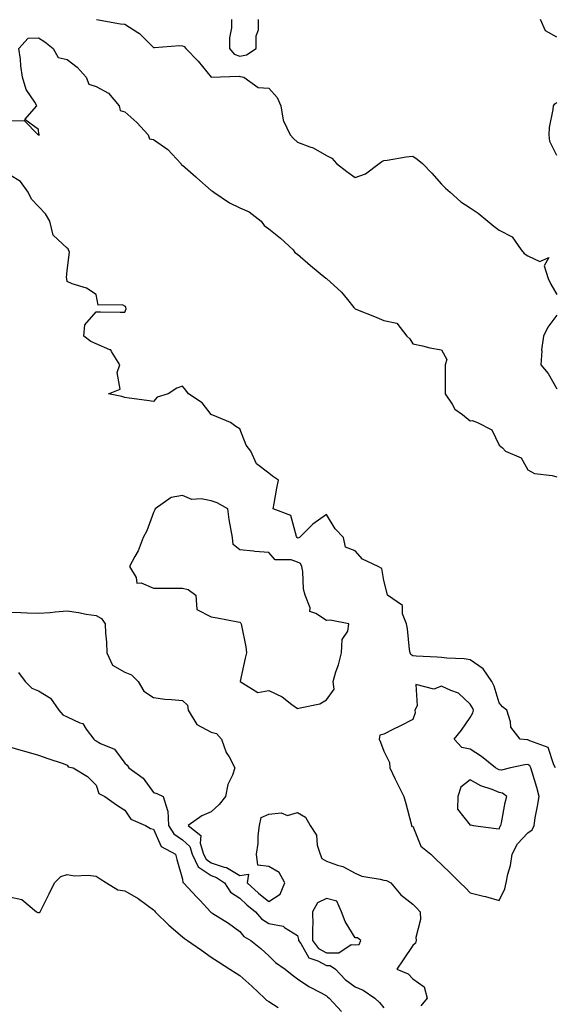
# Model space of a CAD drawing. Units: inches. Extents: x 928883 to 931523, y 7247738 to 7250378.
# Drawn here: x 929742 to 929928, y 7248920 to 7249262 of the extents above; entities that cross this region are included whole.
import ezdxf

# ---------------------------------------------------------------- set-up
doc = ezdxf.new("R2010")
doc.units = ezdxf.units.IN
doc.header["$MEASUREMENT"] = 0
doc.layers.add('Contour_92887247', color=7, linetype='Continuous', true_color=0x47d9f2)

msp = doc.modelspace()

# ---------------------------------------------------------------- linework, layer by layer
at = {"layer": 'Contour_92887247'}
for points in [[(929768.24, 7249261.92, 3237), (929776.52, 7249260.39, 3237), (929778.05, 7249260.38, 3237), (929782.52, 7249257.45, 3237), (929783.19, 7249257.06, 3237), (929788.05, 7249252.26, 3237), (929788.35, 7249252.21, 3237), (929797.04, 7249252.93, 3237), (929798.05, 7249252.83, 3237), (929798.68, 7249252.55, 3237), (929799.24, 7249251.92, 3237), (929803.58, 7249247.45, 3237), (929808.05, 7249241.92, 3237), (929817.77, 7249242.2, 3237), (929818.05, 7249242.1, 3237), (929818.26, 7249242.13, 3237), (929819.4, 7249241.92, 3237), (929824.41, 7249238.28, 3237), (929828.05, 7249238.03, 3237), (929830.95, 7249234.82, 3237), (929832.2, 7249231.92, 3237), (929833.07, 7249226.94, 3237), (929833.17, 7249226.79, 3237), (929835.49, 7249221.92, 3237), (929836.68, 7249220.55, 3237), (929838.05, 7249219.31, 3237), (929842.29, 7249217.67, 3237), (929843.49, 7249217.36, 3237), (929848.05, 7249214.73, 3237), (929849.91, 7249213.79, 3237), (929851.6, 7249211.92, 3237), (929855.21, 7249209.08, 3237), (929858.05, 7249207.02, 3237), (929861.67, 7249208.3, 3237), (929866.43, 7249211.92, 3237), (929867.31, 7249212.66, 3237), (929868.05, 7249212.91, 3237), (929869.14, 7249213.01, 3237), (929875.73, 7249214.24, 3237), (929878.05, 7249214.43, 3237), (929879.57, 7249213.44, 3237), (929881.44, 7249211.92, 3237), (929884.66, 7249208.53, 3237), (929888.05, 7249204.74, 3237), (929889.48, 7249203.35, 3237), (929891.09, 7249201.92, 3237), (929894.74, 7249198.61, 3237), (929898.05, 7249196.49, 3237), (929900.81, 7249194.68, 3237), (929904.17, 7249191.92, 3237), (929906.25, 7249190.12, 3237), (929908.05, 7249188.79, 3237), (929912.58, 7249186.44, 3237), (929915.69, 7249181.92, 3237), (929916.72, 7249180.58, 3237), (929918.05, 7249179.78, 3237), (929922.15, 7249177.82, 3237), (929925.37, 7249179.24, 3237), (929923.67, 7249176.3, 3237), (929925.05, 7249171.92, 3237), (929926.05, 7249169.92, 3237), (929928.05, 7249166.35, 3237)], [(929815.16, 7249261.92, 3238), (929815.14, 7249259.01, 3238), (929814.44, 7249255.53, 3238), (929814.43, 7249251.92, 3238), (929816.08, 7249249.95, 3238), (929818.05, 7249249.23, 3238), (929820.34, 7249249.63, 3238), (929823.72, 7249251.92, 3238), (929823.73, 7249256.24, 3238), (929824.51, 7249258.38, 3238), (929824.52, 7249261.92, 3238)], [(929928.05, 7249255.86, 3237), (929924.12, 7249257.99, 3237), (929922.46, 7249261.92, 3237)], [(929738.05, 7249226.76, 3236), (929743.04, 7249226.9, 3236), (929747.9, 7249221.92, 3236), (929747.98, 7249221.85, 3236), (929748.05, 7249221.85, 3236), (929748.14, 7249221.83, 3236), (929748.36, 7249221.92, 3236), (929748.19, 7249222.06, 3236), (929748.05, 7249223.76, 3236), (929743.29, 7249227.15, 3236), (929747.46, 7249231.92, 3236), (929746.78, 7249233.19, 3236), (929743.73, 7249237.6, 3236), (929742.57, 7249241.92, 3236), (929741.98, 7249245.85, 3236), (929741.79, 7249248.18, 3236), (929741.29, 7249251.92, 3236), (929744.51, 7249255.46, 3236), (929748.05, 7249255.53, 3236), (929750.31, 7249254.18, 3236), (929753.16, 7249251.92, 3236), (929754.92, 7249248.79, 3236), (929758.05, 7249248.05, 3236), (929761.48, 7249245.35, 3236), (929764.61, 7249241.92, 3236), (929765.57, 7249239.44, 3236), (929768.05, 7249238.63, 3236), (929772.44, 7249236.3, 3236), (929776.1, 7249231.92, 3236), (929776.46, 7249230.34, 3236), (929778.05, 7249229.85, 3236), (929782.24, 7249226.11, 3236), (929786.17, 7249221.92, 3236), (929786.65, 7249220.52, 3236), (929788.05, 7249220.23, 3236), (929792.95, 7249216.82, 3236), (929797.45, 7249211.92, 3236), (929797.6, 7249211.47, 3236), (929798.05, 7249211.35, 3236), (929802.72, 7249207.25, 3236), (929803.07, 7249206.94, 3236), (929808.05, 7249202.55, 3236), (929808.46, 7249202.33, 3236), (929808.92, 7249201.92, 3236), (929814.39, 7249198.26, 3236), (929818.05, 7249196.47, 3236), (929821.28, 7249195.14, 3236), (929825.38, 7249191.92, 3236), (929826.44, 7249190.31, 3236), (929828.05, 7249189.21, 3236), (929832.1, 7249185.97, 3236), (929836.5, 7249181.92, 3236), (929837.14, 7249181.01, 3236), (929838.05, 7249180.35, 3236), (929842.57, 7249176.44, 3236), (929847.87, 7249172.1, 3236), (929848.05, 7249171.95, 3236), (929848.07, 7249171.94, 3236), (929848.08, 7249171.92, 3236), (929853.3, 7249167.17, 3236), (929855.37, 7249164.6, 3236), (929857.59, 7249161.92, 3236), (929857.78, 7249161.65, 3236), (929858.05, 7249161.42, 3236), (929858.9, 7249161.07, 3236), (929864.81, 7249158.69, 3236), (929868.05, 7249157.32, 3236), (929872.56, 7249156.43, 3236), (929875.99, 7249151.92, 3236), (929877.07, 7249150.93, 3236), (929878.05, 7249149.24, 3236), (929881.39, 7249148.58, 3236), (929883.97, 7249147.84, 3236), (929888.05, 7249147.18, 3236), (929889.9, 7249143.77, 3236), (929889.29, 7249141.92, 3236), (929889.29, 7249140.68, 3236), (929889.33, 7249133.2, 3236), (929889.33, 7249131.92, 3236), (929891.74, 7249128.23, 3236), (929892.64, 7249126.51, 3236), (929895.34, 7249124.63, 3236), (929898.05, 7249122.51, 3236), (929898.73, 7249122.6, 3236), (929900.57, 7249121.92, 3236), (929905.49, 7249119.36, 3236), (929908.05, 7249114.05, 3236), (929909.23, 7249113.1, 3236), (929910.29, 7249111.92, 3236), (929915.77, 7249109.63, 3236), (929918.05, 7249105.51, 3236), (929920.29, 7249104.16, 3236), (929926.49, 7249103.48, 3236), (929928.05, 7249102.98, 3236)], [(929928.05, 7249214.66, 3237), (929925.7, 7249219.57, 3237), (929925.41, 7249221.92, 3237), (929925.6, 7249224.37, 3237), (929926.85, 7249230.72, 3237), (929926.96, 7249231.92, 3237), (929927.38, 7249232.59, 3237), (929928.05, 7249233.05, 3237)], [(929927.64, 7249001.92, 3236), (929927.04, 7249002.93, 3236), (929925.08, 7249008.94, 3236), (929918.69, 7249011.28, 3236), (929918.05, 7249011.68, 3236), (929917.79, 7249011.67, 3236), (929915.38, 7249011.92, 3236), (929912.18, 7249016.05, 3236), (929912.06, 7249017.91, 3236), (929910.74, 7249021.92, 3236), (929909.23, 7249023.1, 3236), (929908.05, 7249024.44, 3236), (929906.38, 7249030.24, 3236), (929905.51, 7249031.92, 3236), (929902.5, 7249036.36, 3236), (929898.05, 7249039.41, 3236), (929895.94, 7249039.81, 3236), (929889.95, 7249040.02, 3236), (929888.05, 7249040.29, 3236), (929886.55, 7249040.42, 3236), (929879.24, 7249040.73, 3236), (929878.05, 7249040.82, 3236), (929877.37, 7249041.24, 3236), (929877.16, 7249041.92, 3236), (929876.94, 7249043.02, 3236), (929876.29, 7249050.15, 3236), (929875.85, 7249051.92, 3236), (929874.51, 7249055.46, 3236), (929874.47, 7249058.34, 3236), (929869.34, 7249061.92, 3236), (929869.1, 7249062.97, 3236), (929868.05, 7249067.05, 3236), (929867.3, 7249071.17, 3236), (929865.99, 7249071.92, 3236), (929860.57, 7249074.44, 3236), (929858.05, 7249077.31, 3236), (929854.69, 7249078.55, 3236), (929854.05, 7249081.92, 3236), (929851.07, 7249084.94, 3236), (929848.05, 7249089.95, 3236), (929843.34, 7249086.63, 3236), (929838.71, 7249081.92, 3236), (929838.22, 7249081.75, 3236), (929838.05, 7249081.82, 3236), (929837.98, 7249081.84, 3236), (929837.91, 7249081.92, 3236), (929837.73, 7249082.24, 3236), (929835.67, 7249089.55, 3236), (929829.56, 7249091.92, 3236), (929829.92, 7249093.8, 3236), (929830.84, 7249099.14, 3236), (929831.39, 7249101.92, 3236), (929829.34, 7249103.21, 3236), (929828.05, 7249104.29, 3236), (929823.74, 7249107.6, 3236), (929821.82, 7249111.92, 3236), (929820.19, 7249114.07, 3236), (929818.05, 7249119.74, 3236), (929816.6, 7249120.47, 3236), (929814.71, 7249121.92, 3236), (929809.98, 7249123.85, 3236), (929808.05, 7249124.7, 3236), (929804.91, 7249128.78, 3236), (929800.18, 7249131.92, 3236), (929799.3, 7249133.17, 3236), (929798.05, 7249134.53, 3236), (929796.07, 7249133.89, 3236), (929793.12, 7249131.92, 3236), (929789.28, 7249130.7, 3236), (929788.05, 7249129.17, 3236), (929785.69, 7249129.56, 3236), (929779.57, 7249130.4, 3236), (929778.05, 7249130.64, 3236), (929777.05, 7249130.91, 3236), (929772.33, 7249131.92, 3236), (929776.45, 7249133.52, 3236), (929775.45, 7249139.32, 3236), (929776.33, 7249141.92, 3236), (929773.39, 7249146.59, 3236), (929773.24, 7249147.11, 3236), (929772.85, 7249147.13, 3236), (929768.05, 7249149.29, 3236), (929766.24, 7249150.11, 3236), (929763.84, 7249151.92, 3236), (929764.16, 7249155.82, 3236), (929768.05, 7249160.33, 3236), (929769.61, 7249160.36, 3236), (929776.4, 7249160.27, 3236), (929778.05, 7249160.3, 3236), (929778.52, 7249161.45, 3236), (929778.46, 7249161.92, 3236), (929778.31, 7249162.17, 3236), (929778.05, 7249162.38, 3236), (929777.22, 7249162.75, 3236), (929768.82, 7249162.69, 3236), (929768.05, 7249166.33, 3236), (929764.69, 7249168.56, 3236), (929759.82, 7249170.15, 3236), (929758.05, 7249170.92, 3236), (929757.87, 7249171.74, 3236), (929757.88, 7249171.92, 3236), (929757.79, 7249172.17, 3236), (929758.05, 7249174.72, 3236), (929758.86, 7249181.11, 3236), (929758.53, 7249181.92, 3236), (929758.35, 7249182.22, 3236), (929758.05, 7249182.5, 3236), (929753.12, 7249186.99, 3236), (929752, 7249191.92, 3236), (929750.55, 7249194.43, 3236), (929748.05, 7249196.92, 3236), (929745.68, 7249199.55, 3236), (929744.45, 7249201.92, 3236), (929741.8, 7249205.67, 3236), (929738.05, 7249207.96, 3236)], [(929928.05, 7249159.19, 3237), (929924.93, 7249155.04, 3237), (929923.53, 7249151.92, 3237), (929922.82, 7249147.15, 3237), (929922.92, 7249146.79, 3237), (929922.6, 7249141.92, 3237), (929925.09, 7249138.95, 3237), (929928.05, 7249133.58, 3237)], [(929738.05, 7249055.99, 3236), (929741.97, 7249055.84, 3236), (929744.19, 7249055.78, 3236), (929748.05, 7249055.63, 3236), (929752.07, 7249055.94, 3236), (929753.81, 7249056.16, 3236), (929758.05, 7249056.45, 3236), (929762, 7249055.87, 3236), (929764.61, 7249055.36, 3236), (929768.05, 7249054.8, 3236), (929769.94, 7249053.81, 3236), (929771.17, 7249051.92, 3236), (929771.29, 7249048.69, 3236), (929771.73, 7249045.6, 3236), (929771.83, 7249041.92, 3236), (929773.76, 7249037.63, 3236), (929778.05, 7249035.2, 3236), (929780.41, 7249034.28, 3236), (929782.69, 7249031.92, 3236), (929784.65, 7249028.52, 3236), (929788.05, 7249026.32, 3236), (929791.94, 7249025.82, 3236), (929794.28, 7249025.69, 3236), (929798.05, 7249025.26, 3236), (929799.78, 7249023.65, 3236), (929800.1, 7249021.92, 3236), (929803.05, 7249016.92, 3236), (929808.05, 7249014.25, 3236), (929809.92, 7249013.8, 3236), (929811.65, 7249011.92, 3236), (929813.31, 7249007.18, 3236), (929814.27, 7249005.71, 3236), (929816.32, 7249001.92, 3236), (929815.5, 7248999.37, 3236), (929813.86, 7248996.12, 3236), (929813.07, 7248991.92, 3236), (929810.8, 7248989.17, 3236), (929808.05, 7248986.58, 3236), (929804.77, 7248985.2, 3236), (929800.06, 7248981.92, 3236), (929804.47, 7248978.35, 3236), (929804.22, 7248975.75, 3236), (929805.42, 7248971.92, 3236), (929806.26, 7248970.13, 3236), (929808.05, 7248968.94, 3236), (929812.6, 7248967.37, 3236), (929813.37, 7248967.24, 3236), (929818.05, 7248964.45, 3236), (929821.04, 7248964.92, 3236), (929820.6, 7248961.92, 3236), (929824.44, 7248958.31, 3236), (929828.05, 7248955.4, 3236), (929831.99, 7248957.98, 3236), (929833.63, 7248961.92, 3236), (929831.71, 7248965.57, 3236), (929828.05, 7248967.63, 3236), (929824.22, 7248968.09, 3236), (929823.79, 7248971.92, 3236), (929824.32, 7248975.65, 3236), (929824.36, 7248978.24, 3236), (929824.78, 7248981.92, 3236), (929825.38, 7248984.6, 3236), (929828.05, 7248985.82, 3236), (929832.35, 7248986.22, 3236), (929834.6, 7248985.37, 3236), (929838.05, 7248986.38, 3236), (929840.84, 7248984.71, 3236), (929842.47, 7248981.92, 3236), (929844.61, 7248978.48, 3236), (929844.88, 7248975.09, 3236), (929845.86, 7248971.92, 3236), (929846.48, 7248970.36, 3236), (929848.05, 7248969.52, 3236), (929851.89, 7248968.08, 3236), (929853.72, 7248967.58, 3236), (929858.05, 7248965.31, 3236), (929860.38, 7248964.25, 3236), (929866.77, 7248963.21, 3236), (929868.05, 7248962.82, 3236), (929868.89, 7248962.76, 3236), (929870.44, 7248961.92, 3236), (929873.94, 7248957.81, 3236), (929878.05, 7248954.5, 3236), (929879.35, 7248953.22, 3236), (929880.69, 7248951.92, 3236), (929880.78, 7248949.19, 3236), (929879.11, 7248942.98, 3236), (929879.19, 7248941.92, 3236), (929878.97, 7248941, 3236), (929878.05, 7248940.2, 3236), (929874.76, 7248935.21, 3236), (929872.57, 7248931.92, 3236), (929876.48, 7248930.35, 3236), (929878.05, 7248928.64, 3236), (929881.98, 7248925.85, 3236), (929883.07, 7248921.92, 3236), (929880.81, 7248919.16, 3236)], [(929741.11, 7249034.98, 3235), (929743.42, 7249031.92, 3235), (929745.71, 7249029.58, 3235), (929748.05, 7249028.64, 3235), (929752.19, 7249026.06, 3235), (929755.1, 7249021.92, 3235), (929756.49, 7249020.36, 3235), (929758.05, 7249019.67, 3235), (929762.48, 7249017.49, 3235), (929763.42, 7249017.28, 3235), (929764.58, 7249015.39, 3235), (929767.27, 7249011.92, 3235), (929767.62, 7249011.49, 3235), (929768.05, 7249011.28, 3235), (929769.59, 7249010.38, 3235), (929774.51, 7249008.38, 3235), (929778.05, 7249003.47, 3235), (929778.91, 7249002.79, 3235), (929779.44, 7249001.92, 3235), (929784.42, 7248998.3, 3235), (929788.05, 7248993.38, 3235), (929789.13, 7248993, 3235), (929791.41, 7248991.92, 3235), (929792.91, 7248987.07, 3235), (929793.04, 7248986.91, 3235), (929793.21, 7248981.92, 3235), (929795.08, 7248978.94, 3235), (929798.05, 7248976.89, 3235), (929800.65, 7248974.52, 3235), (929801.46, 7248971.92, 3235), (929803.58, 7248967.45, 3235), (929808.05, 7248964.46, 3235), (929809.94, 7248963.81, 3235), (929812.63, 7248961.92, 3235), (929814.81, 7248958.69, 3235), (929818.05, 7248956.57, 3235), (929820.45, 7248954.32, 3235), (929823.48, 7248951.92, 3235), (929825.55, 7248949.43, 3235), (929828.05, 7248947.76, 3235), (929833.01, 7248946.88, 3235), (929833.49, 7248946.48, 3235), (929838.05, 7248943.64, 3235), (929838.33, 7248942.2, 3235), (929838.33, 7248941.92, 3235), (929839.14, 7248940.83, 3235), (929842.01, 7248935.88, 3235), (929845.08, 7248934.89, 3235), (929848.05, 7248933.25, 3235), (929849.36, 7248933.23, 3235), (929851.18, 7248931.92, 3235), (929854.54, 7248928.4, 3235), (929858.05, 7248925.77, 3235), (929860.8, 7248924.67, 3235), (929864.88, 7248921.92, 3235), (929866.48, 7248920.35, 3235), (929868.05, 7248918.46, 3235)], [(929738.05, 7249009.16, 3234), (929741.9, 7249008.07, 3234), (929743.7, 7249007.57, 3234), (929748.05, 7249006.32, 3234), (929751.3, 7249005.17, 3234), (929756.59, 7249003.38, 3234), (929758.05, 7249002.88, 3234), (929758.43, 7249002.3, 3234), (929760.09, 7249001.92, 3234), (929765.05, 7248998.92, 3234), (929768.05, 7248995.87, 3234), (929769.08, 7248992.96, 3234), (929771.15, 7248991.92, 3234), (929775.21, 7248989.09, 3234), (929778.05, 7248987.14, 3234), (929780.16, 7248984.03, 3234), (929785.23, 7248981.92, 3234), (929787.01, 7248980.88, 3234), (929788.05, 7248980.56, 3234), (929790.69, 7248974.56, 3234), (929795.71, 7248971.92, 3234), (929796.14, 7248970.02, 3234), (929798.05, 7248963.17, 3234), (929798.17, 7248962.04, 3234), (929798.49, 7248961.92, 3234), (929803.09, 7248956.96, 3234), (929804.17, 7248955.8, 3234), (929807.77, 7248951.92, 3234), (929807.93, 7248951.8, 3234), (929808.62, 7248951.34, 3234), (929814.01, 7248947.88, 3234), (929818.05, 7248945.06, 3234), (929819.42, 7248943.29, 3234), (929821.84, 7248941.92, 3234), (929825.29, 7248939.16, 3234), (929828.05, 7248936.59, 3234), (929830.44, 7248934.31, 3234), (929833.69, 7248931.92, 3234), (929836.16, 7248930.03, 3234), (929838.05, 7248928.56, 3234), (929842.02, 7248925.88, 3234), (929846.24, 7248923.73, 3234), (929848.05, 7248922.72, 3234), (929848.44, 7248922.31, 3234), (929848.99, 7248921.92, 3234), (929853.37, 7248917.24, 3234)], [(929738.05, 7248957.06, 3233), (929742.23, 7248956.1, 3233), (929747.35, 7248951.92, 3233), (929747.8, 7248951.67, 3233), (929748.05, 7248951.58, 3233), (929748.3, 7248951.68, 3233), (929748.62, 7248951.92, 3233), (929749.2, 7248953.07, 3233), (929751.8, 7248958.17, 3233), (929753.68, 7248961.92, 3233), (929755.82, 7248964.15, 3233), (929758.05, 7248964.89, 3233), (929760.54, 7248964.41, 3233), (929765.36, 7248964.61, 3233), (929768.05, 7248964.25, 3233), (929769.52, 7248963.39, 3233), (929771.71, 7248961.92, 3233), (929775.63, 7248959.5, 3233), (929778.05, 7248959.22, 3233), (929782.64, 7248956.51, 3233), (929785.81, 7248954.17, 3233), (929788.05, 7248952.56, 3233), (929788.34, 7248952.21, 3233), (929788.56, 7248951.92, 3233), (929793.32, 7248947.19, 3233), (929798.05, 7248943.14, 3233), (929798.76, 7248942.63, 3233), (929799.79, 7248941.92, 3233), (929804.64, 7248938.51, 3233), (929808.05, 7248936.13, 3233), (929810.57, 7248934.44, 3233), (929814.58, 7248931.92, 3233), (929816.67, 7248930.54, 3233), (929818.05, 7248929.74, 3233), (929822.15, 7248926.01, 3233), (929826.52, 7248921.92, 3233), (929827.27, 7248921.14, 3233), (929828.05, 7248920.69, 3233), (929831.37, 7248918.6, 3233)]]:
    msp.add_polyline3d(points, dxfattribs=at)
for points in [[(929848.05, 7249025.52, 3237), (929850.77, 7249029.2, 3237), (929850.37, 7249031.92, 3237), (929851.38, 7249035.25, 3237), (929852.23, 7249037.74, 3237), (929853.37, 7249041.92, 3237), (929853.52, 7249046.45, 3237), (929855.47, 7249049.34, 3237), (929855.83, 7249051.92, 3237), (929849.36, 7249053.24, 3237), (929848.05, 7249053.1, 3237), (929844.42, 7249055.55, 3237), (929842.36, 7249056.23, 3237), (929842.42, 7249057.55, 3237), (929840.64, 7249061.92, 3237), (929840.14, 7249064.01, 3237), (929839.85, 7249070.12, 3237), (929839.53, 7249071.92, 3237), (929839.07, 7249072.94, 3237), (929838.05, 7249073.35, 3237), (929835.84, 7249074.13, 3237), (929830.26, 7249074.13, 3237), (929828.05, 7249076.78, 3237), (929823.26, 7249077.13, 3237), (929822.74, 7249077.23, 3237), (929818.05, 7249077.66, 3237), (929815.69, 7249079.56, 3237), (929815.42, 7249081.92, 3237), (929814.93, 7249085.05, 3237), (929814.3, 7249088.18, 3237), (929813.78, 7249091.92, 3237), (929810.13, 7249094, 3237), (929808.05, 7249094.63, 3237), (929804.62, 7249095.36, 3237), (929801.29, 7249095.16, 3237), (929798.05, 7249096.58, 3237), (929794.12, 7249095.85, 3237), (929788.62, 7249091.92, 3237), (929788.45, 7249091.52, 3237), (929788.05, 7249090.69, 3237), (929785.66, 7249084.31, 3237), (929784.46, 7249081.92, 3237), (929782.67, 7249077.3, 3237), (929781.5, 7249075.37, 3237), (929779.66, 7249071.92, 3237), (929781.94, 7249068.03, 3237), (929782.2, 7249066.06, 3237), (929783.78, 7249066.19, 3237), (929788.05, 7249064.35, 3237), (929790.52, 7249064.39, 3237), (929795.65, 7249064.31, 3237), (929798.05, 7249064.35, 3237), (929800, 7249063.87, 3237), (929802.66, 7249061.92, 3237), (929803.09, 7249056.96, 3237), (929808.05, 7249054.36, 3237), (929810.11, 7249053.98, 3237), (929817.33, 7249052.64, 3237), (929818.05, 7249052.51, 3237), (929818.36, 7249052.23, 3237), (929818.52, 7249051.92, 3237), (929818.59, 7249051.38, 3237), (929820.08, 7249043.95, 3237), (929820.31, 7249041.92, 3237), (929819.9, 7249040.06, 3237), (929818.1, 7249031.98, 3237), (929818.09, 7249031.92, 3237), (929824.21, 7249028.07, 3237), (929828.05, 7249028.75, 3237), (929832.66, 7249026.53, 3237), (929836.08, 7249023.89, 3237), (929838.05, 7249022.48, 3237), (929838.92, 7249022.79, 3237), (929845.77, 7249024.2, 3237)], [(929908.05, 7248955.85, 3237), (929910.1, 7248959.87, 3237), (929910.5, 7248961.92, 3237), (929911.07, 7248964.94, 3237), (929912.06, 7248967.92, 3237), (929912.6, 7248971.92, 3237), (929914.44, 7248975.53, 3237), (929918.05, 7248979.35, 3237), (929919.59, 7248980.38, 3237), (929920.2, 7248981.92, 3237), (929920.63, 7248984.5, 3237), (929921.39, 7248988.57, 3237), (929921.92, 7248991.92, 3237), (929921.17, 7248995.05, 3237), (929919.52, 7249000.45, 3237), (929919.13, 7249001.92, 3237), (929918.73, 7249002.6, 3237), (929918.05, 7249003.02, 3237), (929917, 7249002.97, 3237), (929912.05, 7249001.92, 3237), (929908.87, 7249001.1, 3237), (929908.05, 7249001.25, 3237), (929907.58, 7249001.45, 3237), (929906.85, 7249001.92, 3237), (929901.93, 7249005.8, 3237), (929898.05, 7249008.41, 3237), (929895.11, 7249008.98, 3237), (929892.47, 7249011.92, 3237), (929895.01, 7249014.96, 3237), (929898.05, 7249019.37, 3237), (929898.96, 7249021.01, 3237), (929899.15, 7249021.92, 3237), (929898.85, 7249022.71, 3237), (929898.05, 7249024.07, 3237), (929893.93, 7249027.8, 3237), (929891.23, 7249028.74, 3237), (929888.05, 7249030.32, 3237), (929885.41, 7249029.28, 3237), (929879.1, 7249030.87, 3237), (929879.6, 7249023.46, 3237), (929878.76, 7249021.92, 3237), (929878.94, 7249021.02, 3237), (929878.05, 7249018.7, 3237), (929873.58, 7249016.39, 3237), (929871.42, 7249015.29, 3237), (929868.05, 7249013.56, 3237), (929866.66, 7249013.31, 3237), (929866.36, 7249011.92, 3237), (929866.91, 7249010.78, 3237), (929868.05, 7249007.74, 3237), (929869.94, 7249003.81, 3237), (929870.11, 7249001.92, 3237), (929872.01, 7248997.96, 3237), (929872.69, 7248996.56, 3237), (929874.95, 7248991.92, 3237), (929875.66, 7248989.53, 3237), (929877.51, 7248982.47, 3237), (929877.66, 7248981.92, 3237), (929877.69, 7248981.56, 3237), (929878.05, 7248981.59, 3237), (929880.86, 7248974.73, 3237), (929884.31, 7248971.92, 3237), (929886.2, 7248970.07, 3237), (929888.05, 7248968.27, 3237), (929891.26, 7248965.13, 3237), (929894.56, 7248961.92, 3237), (929896.33, 7248960.19, 3237), (929898.05, 7248958.51, 3237), (929902.66, 7248957.31, 3237), (929903.29, 7248957.15, 3237)], [(929908.05, 7248980.71, 3238), (929908.37, 7248981.6, 3238), (929908.67, 7248981.92, 3238), (929908.87, 7248982.74, 3238), (929910.15, 7248989.82, 3238), (929910.73, 7248991.92, 3238), (929909.25, 7248993.12, 3238), (929908.05, 7248993.35, 3238), (929905.6, 7248994.37, 3238), (929901.75, 7248995.61, 3238), (929898.05, 7248997.77, 3238), (929894.81, 7248995.16, 3238), (929893.74, 7248991.92, 3238), (929893.61, 7248987.49, 3238), (929898.05, 7248982.03, 3238), (929898.2, 7248982.07, 3238), (929899.09, 7248981.92, 3238), (929907.01, 7248980.88, 3238)], [(929858.05, 7248940.43, 3236), (929859.45, 7248940.52, 3236), (929860.05, 7248941.92, 3236), (929858.9, 7248942.78, 3236), (929858.05, 7248942.83, 3236), (929854.62, 7248948.49, 3236), (929853.32, 7248951.92, 3236), (929851.72, 7248955.59, 3236), (929848.05, 7248956.51, 3236), (929844.92, 7248955.05, 3236), (929843.26, 7248951.92, 3236), (929843.31, 7248947.18, 3236), (929843.23, 7248946.73, 3236), (929843.27, 7248941.92, 3236), (929845.3, 7248939.18, 3236), (929848.05, 7248937.65, 3236), (929852.37, 7248937.6, 3236), (929856.65, 7248940.51, 3236)]]:
    msp.add_polyline3d(points, close=True, dxfattribs=at)

doc.saveas('drawing.dxf')
